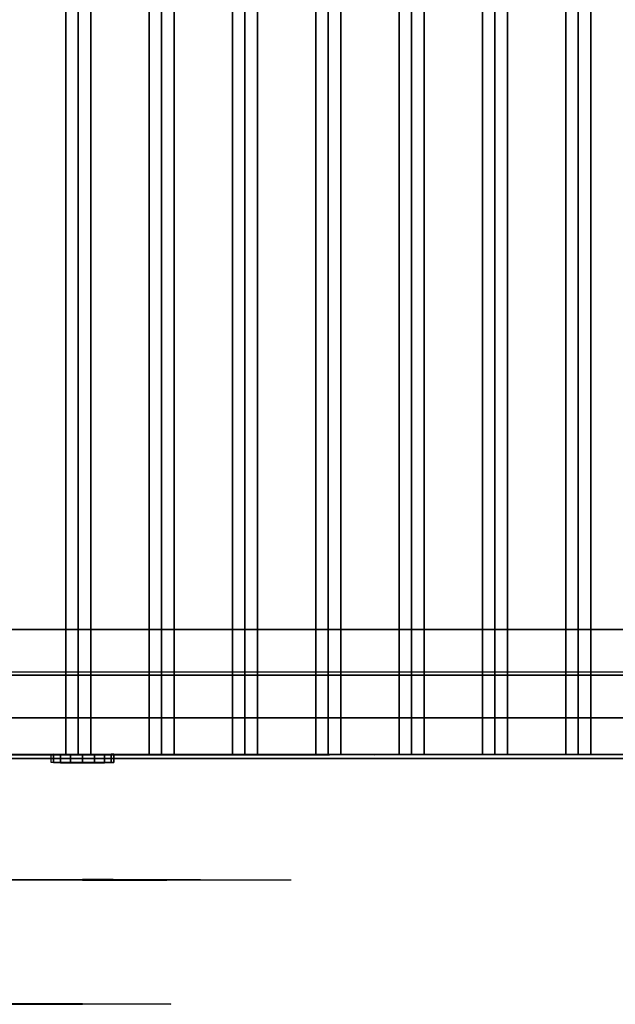
# Model space of a CAD drawing. Units: millimetres. Extents: x 0 to 600, y -487 to 0.
# Drawn here: x 75 to 146, y -480 to -362 of the extents above; entities that cross this region are included whole.
import ezdxf

# ---------------------------------------------------------------- set-up
doc = ezdxf.new("R2010")
doc.units = ezdxf.units.MM
for name, color, linetype in [('200-EquipBlack-3D', 250, 'Continuous'), ('200-EquipGreen-3d', 3, 'Continuous'), ('200-EquipSteel-3D', 9, 'Continuous')]:
    doc.layers.add(name, color=color, linetype=linetype)

# ---------------------------------------------------------------- blocks, each defined once
blk = doc.blocks.new('TEX_BLCK_HANDLE')
at = {"layer": '200-EquipBlack-3D', "extrusion": (-2.449209657293093e-16, -0.9999987545582906, 0.001578252789664764)}
blk.add_lwpolyline([(-6.961932858288037, -5.684603918462982e-14), (-19.82590740726891, -5.328432724209915), (-29.67156727578958, -15.17409259273239), (-35.00000000000045, -28.03806714171203), (-35.00000000000045, -41.96193285828824), (-29.67156727578958, -54.82590740726821), (-19.82590740726891, -64.67156727579024), (-6.961932858288037, -69.99999999999999), (6.961932858288037, -69.99999999999999), (19.82590740726801, -64.67156727579024), (29.67156727579049, -54.82590740726821), (34.99999999999955, -41.96193285828801), (34.99999999999955, -28.03806714171203), (29.67156727579049, -15.17409259273205), (19.82590740726801, -5.328432724209688), (6.961932858288037, 5.684603918462982e-14)], close=True, dxfattribs=at)
at = {"layer": '200-EquipBlack-3D', "extrusion": (-2.449209657293093e-16, -0.9999987545582906, 0.001578252789664764), "elevation": 15.00000000000563}
blk.add_lwpolyline([(-4.972809184491322, -9.999999999999565), (-14.16136243376286, -13.80602337443493), (-21.19397662556412, -20.83863756623649), (-25.00000000000045, -30.02719081550865), (-25.00000000000045, -39.97280918449135), (-21.19397662556412, -49.16136243376254), (-14.16136243376286, -56.19397662556427), (-4.972809184491322, -59.99999999999975), (4.972809184491329, -59.99999999999975), (14.16136243376377, -56.19397662556427), (21.19397662556503, -49.16136243376254), (24.99999999999955, -39.97280918449101), (24.99999999999955, -30.02719081550865), (21.19397662556503, -20.83863756623649), (14.16136243376377, -13.80602337443493), (4.972809184491329, -9.999999999999565)], close=True, dxfattribs=at)
at = {"layer": '200-EquipBlack-3D'}
for points, invisible_edges in [([(-21.19397662556412, -15.03286995624592, -20.81493782108265), (-29.67156727578958, -0.02394855396539697, -15.17407369428309), (-35.00000000000045, -0.04425115768378873, -28.03803222193295), (-25.00000000000045, -15.04737181604457, -30.00347962654672)], 15), ([(-25.00000000000045, -15.04737181604457, -30.00347962654672), (-35.00000000000045, -0.04425115768378873, -28.03803222193295), (-35.00000000000045, -0.0662265375934794, -41.96188059714569), (-25.00000000000045, -15.06306851598117, -39.94908560884193)], 15), ([(-25.00000000000045, -15.06306851598117, -39.94908560884193), (-35.00000000000045, -0.0662265375934794, -41.96188059714569), (-29.67156727578958, -0.08652914131187117, -54.82583912479555), (-21.19397662556412, -15.07757037577937, -49.13762741430588)], 15), ([(-19.82590740726891, -0.008409613811977579, -5.328426087956757), (-29.67156727578958, -0.02394855396539697, -15.17407369428309), (-21.19397662556412, -15.03286995624592, -20.81493782108265), (-14.16136243376286, -15.02177071327958, -13.78233238799243)], 15), ([(-21.19397662556412, -15.07757037577937, -49.13762741430588), (-29.67156727578958, -0.08652914131187117, -54.82583912479555), (-19.82590740726891, -0.1020680814648358, -64.67148673112189), (-14.16136243376286, -15.08866961874571, -56.17023284739611)], 15), ([(-6.961932858288037, -3.410605131648481e-13), (-19.82590740726891, -0.008409613811977579, -5.328426087956757), (-14.16136243376286, -15.02177071327958, -13.78233238799243), (-4.972809184491325, -15.01576384627094, -9.976313753736974)], 15), ([(-14.16136243376286, -15.08866961874571, -56.17023284739611), (-19.82590740726891, -0.1020680814648358, -64.67148673112189), (-6.961932858288037, -0.1104776952769271, -69.9999128190795), (-4.972809184491325, -15.09467648575389, -59.97625148165156)], 15), ([(-6.961932858288037, -3.410605131648481e-13), (-4.972809184491325, -15.01576384627094, -9.976313753736974), (4.972809184491325, -15.01576384627094, -9.976313753736974), (6.961932858288037, -3.410605131648481e-13)], 15), ([(-4.972809184491325, -15.09467648575389, -59.97625148165156), (-6.961932858288037, -0.1104776952769271, -69.9999128190795), (6.961932858288037, -0.1104776952769271, -69.9999128190795), (4.972809184491325, -15.09467648575389, -59.97625148165156)], 15), ([(14.16136243376377, -15.02177071327958, -13.78233238799243), (19.82590740726801, -0.008409613811977579, -5.328426087956643), (6.961932858288037, -3.410605131648481e-13), (4.972809184491325, -15.01576384627094, -9.976313753736974)], 15), ([(4.972809184491325, -15.09467648575389, -59.97625148165156), (6.961932858288037, -0.1104776952769271, -69.9999128190795), (19.82590740726801, -0.1020680814648358, -64.67148673112177), (14.16136243376377, -15.08866961874571, -56.17023284739611)], 15), ([(21.19397662556503, -15.03286995624592, -20.81493782108265), (29.67156727579049, -0.02394855396539697, -15.17407369428298), (19.82590740726801, -0.008409613811977579, -5.328426087956643), (14.16136243376377, -15.02177071327958, -13.78233238799243)], 15), ([(14.16136243376377, -15.08866961874571, -56.17023284739611), (19.82590740726801, -0.1020680814648358, -64.67148673112177), (29.67156727579049, -0.08652914131141642, -54.82583912479544), (21.19397662556503, -15.07757037577937, -49.13762741430588)], 15), ([(24.99999999999955, -15.04737181604457, -30.00347962654672), (34.99999999999955, -0.04425115768378873, -28.03803222193284), (29.67156727579049, -0.02394855396539697, -15.17407369428298), (21.19397662556503, -15.03286995624592, -20.81493782108265)], 15), ([(21.19397662556503, -15.07757037577937, -49.13762741430588), (29.67156727579049, -0.08652914131141642, -54.82583912479544), (34.99999999999955, -0.0662265375934794, -41.96188059714569), (24.99999999999955, -15.06306851598117, -39.94908560884181)], 15), ([(24.99999999999955, -15.06306851598117, -39.94908560884181), (34.99999999999955, -0.0662265375934794, -41.96188059714569), (34.99999999999955, -0.04425115768378873, -28.03803222193284), (24.99999999999955, -15.04737181604457, -30.00347962654672)], 15), ([(21.19397662556503, -15.03286995624592, -20.81493782108265), (-21.19397662556412, -15.03286995624592, -20.81493782108265), (-25.00000000000045, -15.04737181604457, -30.00347962654672), (24.99999999999955, -15.04737181604457, -30.00347962654672)], 5), ([(24.99999999999955, -15.04737181604457, -30.00347962654672), (-25.00000000000045, -15.04737181604457, -30.00347962654672), (-25.00000000000045, -15.06306851598117, -39.94908560884193), (24.99999999999955, -15.06306851598117, -39.94908560884181)], 5), ([(24.99999999999955, -15.06306851598117, -39.94908560884181), (-25.00000000000045, -15.06306851598117, -39.94908560884193), (-21.19397662556412, -15.07757037577937, -49.13762741430588), (21.19397662556503, -15.07757037577937, -49.13762741430588)], 15), ([(14.16136243376377, -15.02177071327958, -13.78233238799243), (-14.16136243376286, -15.02177071327958, -13.78233238799243), (-21.19397662556412, -15.03286995624592, -20.81493782108265), (21.19397662556503, -15.03286995624592, -20.81493782108265)], 5), ([(21.19397662556503, -15.07757037577937, -49.13762741430588), (-21.19397662556412, -15.07757037577937, -49.13762741430588), (-14.16136243376286, -15.08866961874571, -56.17023284739611), (14.16136243376377, -15.08866961874571, -56.17023284739611)], 5), ([(4.972809184491325, -15.01576384627094, -9.976313753736974), (-4.972809184491325, -15.01576384627094, -9.976313753736974), (-14.16136243376286, -15.02177071327958, -13.78233238799243), (14.16136243376377, -15.02177071327958, -13.78233238799243)], 5), ([(14.16136243376377, -15.08866961874571, -56.17023284739611), (-14.16136243376286, -15.08866961874571, -56.17023284739611), (-4.972809184491325, -15.09467648575389, -59.97625148165156), (4.972809184491325, -15.09467648575389, -59.97625148165156)], 5), ([(-10.62500000000045, -29.93615401360682, -34.95279671308634), (-10.62500000000045, -15.05522016601287, -34.97628261769438), (-10.48743432866513, -15.04952437118652, -31.36736282323005), (-10.48743432866513, -29.93045821878002, -31.34387691862179)], 5), ([(-10.62500000000045, -15.05522016601287, -34.97628261769438), (-10.62500000000045, -29.93615401360682, -34.95279671308634), (-10.48743432866513, -29.94184980843272, -38.56171650755067), (-10.48743432866513, -15.06091596083922, -38.58520241215894)], 5), ([(-10.48743432866513, -29.93045821878002, -31.34387691862179), (-10.48743432866513, -15.04952437118652, -31.36736282323005), (-10.12689629201168, -15.0444748565759, -28.16793345782497), (-10.12689629201168, -29.9254087041694, -28.14444755321682)], 5), ([(-10.48743432866513, -15.06091596083922, -38.58520241215894), (-10.48743432866513, -29.94184980843272, -38.56171650755067), (-10.12689629201168, -29.94689932304334, -41.76114587295564), (-10.12689629201259, -15.06596547544984, -41.78463177756379)], 5), ([(-10.12689629201168, -29.9254087041694, -28.14444755321682), (-10.12689629201168, -15.0444748565759, -28.16793345782497), (-9.439533533952726, -15.03892010179186, -24.64837822410635), (-9.439533533952726, -29.9198539493849, -24.62489231949809)], 5), ([(-10.12689629201259, -15.06596547544984, -41.7846317775639), (-10.12689629201168, -29.94689932304334, -41.76114587295564), (-9.439533533952726, -29.95245407782829, -45.28070110667448), (-9.439533533952726, -15.0715202302348, -45.30418701128264)], 5), ([(-9.439533533952726, -29.9198539493849, -24.62489231949797), (-9.439533533952726, -15.03892010179186, -24.64837822410635), (-8.292608817461314, -15.03301960440865, -20.90975658264614), (-8.292608817461314, -29.91395345200215, -20.88627067803799)], 5), ([(-9.439533533952726, -15.0715202302348, -45.30418701128275), (-9.439533533952726, -29.95245407782829, -45.28070110667448), (-8.292608817461314, -29.9583545752115, -49.01932274813481), (-8.292608817461314, -15.0774207276171, -49.04280865274262)], 5), ([(-8.292608817461314, -29.91395345200215, -20.88627067803787), (-8.292608817461314, -15.03301960440865, -20.90975658264614), (-6.47446573359457, -15.02706400646355, -17.13622260533481), (-6.47446573359457, -29.90799785405795, -17.112736700727)], 5), ([(-8.292608817461314, -15.0774207276171, -49.04280865274274), (-8.292608817461314, -29.9583545752115, -49.01932274813481), (-6.47446573359457, -29.96431017315524, -52.7928567254458), (-6.47446573359457, -15.0833763255622, -52.81634263005407)], 5), ([(-6.47446573359457, -29.90799785405841, -17.11273670072677), (-6.47446573359457, -15.02706400646355, -17.13622260533481), (-3.695352777560856, -15.02192642733769, -13.88099457036975), (-3.695352777560856, -29.90286027493073, -13.85750866576149)], 5), ([(-6.47446573359457, -15.0833763255622, -52.81634263005407), (-6.47446573359457, -29.96431017315524, -52.7928567254458), (-3.695352777560856, -29.96944775228246, -56.04808476041109), (-3.695352777560856, -15.08851390468851, -56.07157066501912)], 5), ([(-3.695352777560856, -29.90286027493073, -13.85750866576149), (-3.695352777560856, -15.02192642733769, -13.88099457036975), (-4.547473508864641e-13, -15.01970947824555, -12.47631064013279), (-4.547473508864641e-13, -29.9006433258395, -12.45282473552487)], 5), ([(-3.695352777560856, -15.08851390468851, -56.07157066501924), (-3.695352777560856, -29.96944775228246, -56.04808476041109), (-4.547473508864641e-13, -29.97166470137324, -57.4527686906477), (-4.547473508864641e-13, -15.09073085378066, -57.47625459525608)], 5), ([(3.695352777561766, -29.90286027493073, -13.85750866576149), (3.695352777561766, -15.02192642733769, -13.88099457036975), (-4.547473508864641e-13, -15.01970947824555, -12.47631064013279), (-4.547473508864641e-13, -29.9006433258395, -12.45282473552487)], 5), ([(3.695352777561766, -15.08851390468851, -56.07157066501924), (3.695352777561766, -29.96944775228246, -56.04808476041109), (-4.547473508864641e-13, -29.97166470137324, -57.4527686906477), (-4.547473508864641e-13, -15.09073085378066, -57.47625459525608)], 5), ([(6.474465733593661, -29.90799785405841, -17.11273670072677), (6.474465733593661, -15.02706400646355, -17.13622260533481), (3.695352777561766, -15.02192642733769, -13.88099457036975), (3.695352777561766, -29.90286027493073, -13.85750866576149)], 5), ([(6.474465733593661, -15.0833763255622, -52.81634263005407), (6.474465733593661, -29.96431017315524, -52.7928567254458), (3.695352777561766, -29.96944775228246, -56.04808476041109), (3.695352777561766, -15.08851390468851, -56.07157066501912)], 5), ([(8.292608817462224, -29.91395345200215, -20.88627067803787), (8.292608817462224, -15.03301960440865, -20.90975658264614), (6.474465733593661, -15.02706400646355, -17.13622260533481), (6.474465733593661, -29.90799785405795, -17.112736700727)], 5), ([(8.292608817462224, -15.0774207276171, -49.04280865274274), (8.292608817462224, -29.9583545752115, -49.01932274813481), (6.474465733593661, -29.96431017315524, -52.7928567254458), (6.474465733593661, -15.0833763255622, -52.81634263005407)], 5), ([(9.439533533952726, -29.9198539493849, -24.62489231949797), (9.439533533952726, -15.03892010179186, -24.64837822410635), (8.292608817462224, -15.03301960440865, -20.90975658264614), (8.292608817462224, -29.91395345200215, -20.88627067803799)], 5), ([(9.439533533951817, -15.0715202302348, -45.30418701128275), (9.439533533952726, -29.95245407782829, -45.28070110667448), (8.292608817462224, -29.9583545752115, -49.01932274813481), (8.292608817462224, -15.0774207276171, -49.04280865274262)], 5), ([(10.12689629201259, -29.9254087041694, -28.14444755321682), (10.12689629201259, -15.0444748565759, -28.16793345782497), (9.439533533952726, -15.03892010179186, -24.64837822410635), (9.439533533952726, -29.9198539493849, -24.62489231949809)], 5), ([(10.12689629201259, -15.06596547544984, -41.7846317775639), (10.12689629201259, -29.94689932304334, -41.76114587295564), (9.439533533952726, -29.95245407782829, -45.28070110667448), (9.439533533951817, -15.0715202302348, -45.30418701128264)], 5), ([(10.48743432866513, -29.93045821878002, -31.34387691862179), (10.48743432866604, -15.04952437118652, -31.36736282323005), (10.12689629201259, -15.0444748565759, -28.16793345782497), (10.12689629201259, -29.9254087041694, -28.14444755321682)], 5), ([(10.48743432866513, -15.06091596083922, -38.58520241215894), (10.48743432866513, -29.94184980843272, -38.56171650755067), (10.12689629201259, -29.94689932304334, -41.76114587295564), (10.12689629201259, -15.06596547544984, -41.78463177756379)], 5), ([(10.62499999999955, -29.93615401360682, -34.95279671308634), (10.62499999999955, -15.05522016601287, -34.97628261769438), (10.48743432866604, -15.04952437118652, -31.36736282323005), (10.48743432866513, -29.93045821878002, -31.34387691862179)], 5), ([(10.62499999999955, -15.05522016601287, -34.97628261769438), (10.62499999999955, -29.93615401360682, -34.95279671308634), (10.48743432866513, -29.94184980843272, -38.56171650755067), (10.48743432866513, -15.06091596083922, -38.58520241215894)], 5), ([(-10.48743432866513, -29.93045821878002, -31.34387691862179), (-10.62500000000045, -29.93615401360682, -34.95279671308634), (10.62499999999955, -29.93615401360682, -34.95279671308634), (10.48743432866513, -29.93045821878002, -31.34387691862179)], 10), ([(-10.62500000000045, -29.93615401360682, -34.95279671308634), (-10.48743432866513, -29.94184980843272, -38.56171650755067), (10.48743432866513, -29.94184980843272, -38.56171650755067), (10.62499999999955, -29.93615401360682, -34.95279671308634)], 10), ([(-10.12689629201168, -29.9254087041694, -28.14444755321682), (-10.48743432866513, -29.93045821878002, -31.34387691862179), (10.48743432866513, -29.93045821878002, -31.34387691862179), (10.12689629201259, -29.9254087041694, -28.14444755321682)], 10), ([(-10.48743432866513, -29.94184980843272, -38.56171650755067), (-10.12689629201168, -29.94689932304334, -41.76114587295564), (10.12689629201259, -29.94689932304334, -41.76114587295564), (10.48743432866513, -29.94184980843272, -38.56171650755067)], 10), ([(-9.439533533952726, -29.9198539493849, -24.62489231949786), (-10.12689629201168, -29.9254087041694, -28.14444755321682), (10.12689629201259, -29.9254087041694, -28.14444755321682), (9.439533533952726, -29.9198539493849, -24.62489231949786)], 10), ([(-10.12689629201168, -29.94689932304334, -41.76114587295564), (-9.439533533952726, -29.95245407782829, -45.28070110667448), (9.439533533952726, -29.95245407782829, -45.28070110667448), (10.12689629201259, -29.94689932304334, -41.76114587295564)], 10), ([(-9.439533533952726, -29.9198539493849, -24.62489231949786), (9.439533533952726, -29.9198539493849, -24.62489231949786), (8.292608817462224, -29.91395345200215, -20.88627067803799), (-8.292608817461314, -29.91395345200215, -20.88627067803776)], 5), ([(-9.439533533952726, -29.95245407782829, -45.28070110667448), (-8.292608817461314, -29.9583545752115, -49.01932274813481), (8.292608817462224, -29.9583545752115, -49.01932274813481), (9.439533533952726, -29.95245407782829, -45.28070110667448)], 10), ([(-8.292608817461314, -29.91395345200215, -20.88627067803799), (8.292608817462224, -29.91395345200215, -20.88627067803799), (6.474465733593661, -29.90799785405841, -17.11273670072677), (-6.47446573359457, -29.90799785405841, -17.11273670072677)], 5), ([(-8.292608817461314, -29.9583545752115, -49.01932274813481), (-6.47446573359457, -29.96431017315524, -52.7928567254458), (6.474465733593661, -29.96431017315524, -52.7928567254458), (8.292608817462224, -29.9583545752115, -49.01932274813481)], 10), ([(-6.47446573359457, -29.90799785405841, -17.11273670072677), (6.474465733593661, -29.90799785405795, -17.112736700727), (3.695352777561766, -29.90286027493073, -13.85750866576149), (-3.695352777560856, -29.90286027493073, -13.85750866576149)], 5), ([(-6.47446573359457, -29.96431017315524, -52.7928567254458), (-3.695352777560856, -29.96944775228246, -56.04808476041109), (3.695352777561766, -29.96944775228246, -56.04808476041109), (6.474465733593661, -29.96431017315524, -52.7928567254458)], 10), ([(-3.695352777560856, -29.90286027493073, -13.85750866576149), (3.695352777561766, -29.90286027493073, -13.85750866576149), (-4.547473508864641e-13, -29.9006433258395, -12.45282473552487)], 15), ([(-3.695352777560856, -29.96944775228246, -56.04808476041109), (-4.547473508864641e-13, -29.97166470137324, -57.45276869064782), (3.695352777561766, -29.96944775228246, -56.04808476041109)], 10)]:
    blk.add_3dface(points, dxfattribs=dict(at, invisible_edges=invisible_edges))
at = {"layer": '200-EquipGreen-3d', "invisible_edges": 15}
for points in [[(-3.750000000000455, -0.9834462822267369, 6.676466750640259), (-3.464548246917275, -0.9771151728617724, 8.111515656370159), (3.464548246917275, -0.9771151728617724, 8.111515656370045), (3.749999999999545, -0.9834462822267369, 6.676466750640259)], [(-3.464548246917275, -0.9897773915917014, 5.241417844910472), (-3.750000000000455, -0.9834462822267369, 6.676466750640259), (3.749999999999545, -0.9834462822267369, 6.676466750640259), (3.464548246917275, -0.9897773915917014, 5.241417844910472)], [(-3.464548246917275, -0.9771151728617724, 8.111515656370045), (-2.651650429450001, -0.9717479175054677, 9.328091374953317), (2.651650429449091, -0.9717479175054677, 9.328091374953317), (3.464548246917275, -0.9771151728617724, 8.111515656370045)], [(-2.651650429450001, -0.9951446469475513, 4.024842126327314), (-3.464548246917275, -0.9897773915917014, 5.241417844910586), (3.464548246917275, -0.9897773915917014, 5.241417844910472), (2.651650429449091, -0.9951446469475513, 4.024842126327314)], [(-2.651650429450001, -0.9717479175054677, 9.328091374953317), (-1.43506287136961, -0.9681616321325919, 10.14098128152187), (1.4350628713687, -0.9681616321325919, 10.14098128152187), (2.651650429449091, -0.9717479175054677, 9.328091374953317)], [(-1.43506287136961, -0.998730932320882, 3.211952219758757), (-2.651650429450001, -0.9951446469475513, 4.024842126327314), (2.651650429449091, -0.9951446469475513, 4.024842126327314), (1.4350628713687, -0.998730932320882, 3.211952219758757)], [(-1.43506287136961, -0.9681616321325919, 10.14098128152187), (-4.547473508864641e-13, -0.9669022961805922, 10.42643025666615), (1.4350628713687, -0.9681616321325919, 10.14098128152187)], [(-4.547473508864641e-13, -0.9999902682728816, 2.92650324461448), (-1.43506287136961, -0.998730932320882, 3.211952219758757), (1.4350628713687, -0.998730932320882, 3.211952219758757)]]:
    blk.add_3dface(points, dxfattribs=at)
at = {"layer": '200-EquipGreen-3d'}
mesh = blk.add_polymesh((2, 16), dxfattribs=dict(at, n_close=True))
for k, corner in enumerate([(3.749999999999545, 0.01654398604716789, 6.672055021028029), (3.464548246917275, 0.02287509541167765, 8.107103926757702), (2.651650429449091, 0.02824235076798232, 9.323679645340974), (1.4350628713687, 0.03182863614131293, 10.13656955190964), (-4.547473508864641e-13, 0.03308797209285785, 10.42201852705381), (-1.43506287136961, 0.03182863614131293, 10.13656955190964), (-2.651650429450001, 0.02824235076798232, 9.323679645340974), (-3.464548246917275, 0.02287509541167765, 8.107103926757702), (-3.750000000000455, 0.01654398604716789, 6.672055021028029), (-3.464548246917275, 0.01021287668174864, 5.237006115298129), (-2.651650429450001, 0.004845621325898719, 4.020430396715085), (-1.43506287136961, 0.001259335953022855, 3.207540490146528), (-4.547473508864641e-13, 5.684341886080801e-13, 2.922091515002023), (1.4350628713687, 0.001259335953022855, 3.207540490146528), (2.651650429449091, 0.004845621325898719, 4.020430396715085), (3.464548246917275, 0.01021287668174864, 5.237006115298129), (3.749999999999545, -0.9834462822267369, 6.676466750640259), (3.464548246917275, -0.9771151728617724, 8.111515656370045), (2.651650429449091, -0.9717479175054677, 9.328091374953317), (1.4350628713687, -0.9681616321325919, 10.14098128152187), (-4.547473508864641e-13, -0.9669022961805922, 10.42643025666604), (-1.43506287136961, -0.9681616321325919, 10.14098128152187), (-2.651650429450001, -0.9717479175054677, 9.328091374953317), (-3.464548246917275, -0.9771151728617724, 8.111515656370045), (-3.750000000000455, -0.9834462822267369, 6.676466750640259), (-3.464548246917275, -0.9897773915917014, 5.241417844910472), (-2.651650429450001, -0.9951446469475513, 4.024842126327314), (-1.43506287136961, -0.998730932320882, 3.211952219758757), (-4.547473508864641e-13, -0.9999902682728816, 2.92650324461448), (1.4350628713687, -0.998730932320882, 3.211952219758757), (2.651650429449091, -0.9951446469475513, 4.024842126327314), (3.464548246917275, -0.9897773915917014, 5.241417844910472)]):
    mesh.set_mesh_vertex(divmod(k, 16), corner)

msp = doc.modelspace()

# ---------------------------------------------------------------- linework, layer by layer
at = {"layer": '200-EquipSteel-3D'}
msp.add_lwpolyline([(600, -450), (600, -60), (0, -60), (0, -450)], close=True, dxfattribs=at)
for points, elevation in [([(600, -450), (600, -60), (0, -60), (0, -450)], 100), ([(600, -449.9999999999999), (600, -64.99999999999989), (0, -64.99999999999989), (0, -449.9999999999999)], 328.5123423561158)]:
    msp.add_lwpolyline(points, close=True, dxfattribs=dict(at, elevation=elevation))
for points in [[(0, -60, 100), (600, -60, 100), (600, -450, 100), (0, -450, 100)], [(0, -64.99999999999989, 328.5123423561158), (600, -64.99999999999989, 328.5123423561158), (600, -449.9999999999999, 328.5123423561158), (0, -449.9999999999999, 328.5123423561158)], [(0, -64.99999999999977, 428.5123423561158), (600, -64.99999999999977, 428.5123423561158), (600, -434.9999999999998, 428.5123423561158), (0, -434.9999999999998, 428.5123423561158)], [(0, -450, 100), (600, -450, 100), (600, -450), (0, -450)], [(0, -449.9999999999998, 413.5123423561158), (600, -449.9999999999998, 413.5123423561158), (600, -449.9999999999998, 328.5123423561158), (0, -449.9999999999998, 328.5123423561158)], [(0, -450.5, 124.5162355493067), (600, -450.5, 124.5162355493067), (600, -450.5, 114.1530806096392), (0, -450.5, 114.1530806096392)]]:
    msp.add_3dface(points, dxfattribs=at)
for points, invisible_edges in [([(80.3009618943228, -71.2846573140514, 120.084658079473), (80.3009618943228, -450, 120.084658079473), (80.09999999999945, -450, 119.334658079473), (80.09999999999945, -71.2846573140514, 119.334658079473)], 1), ([(80.09999999999945, -71.2846573140514, 119.334658079473), (80.09999999999945, -450, 119.334658079473), (80.3009618943228, -450, 118.584658079473), (80.3009618943228, -71.2846573140514, 118.584658079473)], 4), ([(80.84999999999945, -71.2846573140514, 120.6336961851497), (80.84999999999945, -450, 120.6336961851497), (80.3009618943228, -450, 120.084658079473), (80.3009618943228, -71.2846573140514, 120.084658079473)], 5), ([(80.3009618943228, -71.2846573140514, 118.584658079473), (80.3009618943228, -450, 118.584658079473), (80.84999999999945, -450, 118.0356199737963), (80.84999999999945, -71.2846573140514, 118.0356199737963)], 5), ([(81.59999999999945, -71.2846573140514, 120.834658079473), (81.59999999999945, -450, 120.834658079473), (80.84999999999945, -450, 120.6336961851497), (80.84999999999945, -71.2846573140514, 120.6336961851497)], 4), ([(80.84999999999945, -71.2846573140514, 118.0356199737963), (80.84999999999945, -450, 118.0356199737963), (81.59999999999945, -450, 117.834658079473), (81.59999999999945, -71.2846573140514, 117.834658079473)], 1), ([(82.34999999999945, -71.2846573140514, 120.6336961851497), (82.34999999999945, -450, 120.6336961851497), (81.59999999999945, -450, 120.834658079473), (81.59999999999945, -71.2846573140514, 120.834658079473)], 1), ([(81.59999999999945, -71.2846573140514, 117.834658079473), (81.59999999999945, -450, 117.834658079473), (82.34999999999945, -450, 118.0356199737963), (82.34999999999945, -71.2846573140514, 118.0356199737963)], 4), ([(82.89903810567611, -71.2846573140514, 120.084658079473), (82.89903810567611, -450, 120.084658079473), (82.34999999999945, -450, 120.6336961851497), (82.34999999999945, -71.2846573140514, 120.6336961851497)], 5), ([(82.34999999999945, -71.2846573140514, 118.0356199737963), (82.34999999999945, -450, 118.0356199737963), (82.89903810567611, -450, 118.584658079473), (82.89903810567611, -71.2846573140514, 118.584658079473)], 5), ([(83.09999999999945, -71.2846573140514, 119.334658079473), (83.09999999999945, -450, 119.334658079473), (82.89903810567611, -450, 120.084658079473), (82.89903810567611, -71.2846573140514, 120.084658079473)], 4), ([(82.89903810567611, -71.2846573140514, 118.584658079473), (82.89903810567611, -450, 118.584658079473), (83.09999999999945, -450, 119.334658079473), (83.09999999999945, -71.2846573140514, 119.334658079473)], 1), ([(90.3009618943228, -71.2846573140514, 120.084658079473), (90.3009618943228, -450, 120.084658079473), (90.09999999999945, -450, 119.334658079473), (90.09999999999945, -71.2846573140514, 119.334658079473)], 1), ([(90.09999999999945, -71.2846573140514, 119.334658079473), (90.09999999999945, -450, 119.334658079473), (90.3009618943228, -450, 118.584658079473), (90.3009618943228, -71.2846573140514, 118.584658079473)], 4), ([(90.84999999999945, -71.2846573140514, 120.6336961851497), (90.84999999999945, -450, 120.6336961851497), (90.3009618943228, -450, 120.084658079473), (90.3009618943228, -71.2846573140514, 120.084658079473)], 5), ([(90.3009618943228, -71.2846573140514, 118.584658079473), (90.3009618943228, -450, 118.584658079473), (90.84999999999945, -450, 118.0356199737963), (90.84999999999945, -71.2846573140514, 118.0356199737963)], 5), ([(91.59999999999945, -71.2846573140514, 120.834658079473), (91.59999999999945, -450, 120.834658079473), (90.84999999999945, -450, 120.6336961851497), (90.84999999999945, -71.2846573140514, 120.6336961851497)], 4), ([(90.84999999999945, -71.2846573140514, 118.0356199737963), (90.84999999999945, -450, 118.0356199737963), (91.59999999999945, -450, 117.834658079473), (91.59999999999945, -71.2846573140514, 117.834658079473)], 1), ([(92.34999999999945, -71.2846573140514, 120.6336961851497), (92.34999999999945, -450, 120.6336961851497), (91.59999999999945, -450, 120.834658079473), (91.59999999999945, -71.2846573140514, 120.834658079473)], 1), ([(91.59999999999945, -71.2846573140514, 117.834658079473), (91.59999999999945, -450, 117.834658079473), (92.34999999999945, -450, 118.0356199737963), (92.34999999999945, -71.2846573140514, 118.0356199737963)], 4), ([(92.89903810567611, -71.2846573140514, 120.084658079473), (92.89903810567611, -450, 120.084658079473), (92.34999999999945, -450, 120.6336961851497), (92.34999999999945, -71.2846573140514, 120.6336961851497)], 5), ([(92.34999999999945, -71.2846573140514, 118.0356199737963), (92.34999999999945, -450, 118.0356199737963), (92.89903810567611, -450, 118.584658079473), (92.89903810567611, -71.2846573140514, 118.584658079473)], 5), ([(93.09999999999945, -71.2846573140514, 119.334658079473), (93.09999999999945, -450, 119.334658079473), (92.89903810567611, -450, 120.084658079473), (92.89903810567611, -71.2846573140514, 120.084658079473)], 4), ([(92.89903810567611, -71.2846573140514, 118.584658079473), (92.89903810567611, -450, 118.584658079473), (93.09999999999945, -450, 119.334658079473), (93.09999999999945, -71.2846573140514, 119.334658079473)], 1), ([(100.3009618943228, -71.2846573140514, 120.084658079473), (100.3009618943228, -450, 120.084658079473), (100.0999999999995, -450, 119.334658079473), (100.0999999999995, -71.2846573140514, 119.334658079473)], 1), ([(100.0999999999995, -71.2846573140514, 119.334658079473), (100.0999999999995, -450, 119.334658079473), (100.3009618943228, -450, 118.584658079473), (100.3009618943228, -71.2846573140514, 118.584658079473)], 4), ([(100.8499999999995, -71.2846573140514, 120.6336961851497), (100.8499999999995, -450, 120.6336961851497), (100.3009618943228, -450, 120.084658079473), (100.3009618943228, -71.2846573140514, 120.084658079473)], 5), ([(100.3009618943228, -71.2846573140514, 118.584658079473), (100.3009618943228, -450, 118.584658079473), (100.8499999999995, -450, 118.0356199737963), (100.8499999999995, -71.2846573140514, 118.0356199737963)], 5), ([(101.5999999999995, -71.2846573140514, 120.834658079473), (101.5999999999995, -450, 120.834658079473), (100.8499999999995, -450, 120.6336961851497), (100.8499999999995, -71.2846573140514, 120.6336961851497)], 4), ([(100.8499999999995, -71.2846573140514, 118.0356199737963), (100.8499999999995, -450, 118.0356199737963), (101.5999999999995, -450, 117.834658079473), (101.5999999999995, -71.2846573140514, 117.834658079473)], 1), ([(102.3499999999995, -71.2846573140514, 120.6336961851497), (102.3499999999995, -450, 120.6336961851497), (101.5999999999995, -450, 120.834658079473), (101.5999999999995, -71.2846573140514, 120.834658079473)], 1), ([(101.5999999999995, -71.2846573140514, 117.834658079473), (101.5999999999995, -450, 117.834658079473), (102.3499999999995, -450, 118.0356199737963), (102.3499999999995, -71.2846573140514, 118.0356199737963)], 4), ([(102.8990381056761, -71.2846573140514, 120.084658079473), (102.8990381056761, -450, 120.084658079473), (102.3499999999995, -450, 120.6336961851497), (102.3499999999995, -71.2846573140514, 120.6336961851497)], 5), ([(102.3499999999995, -71.2846573140514, 118.0356199737963), (102.3499999999995, -450, 118.0356199737963), (102.8990381056761, -450, 118.584658079473), (102.8990381056761, -71.2846573140514, 118.584658079473)], 5), ([(103.0999999999995, -71.2846573140514, 119.334658079473), (103.0999999999995, -450, 119.334658079473), (102.8990381056761, -450, 120.084658079473), (102.8990381056761, -71.2846573140514, 120.084658079473)], 4), ([(102.8990381056761, -71.2846573140514, 118.584658079473), (102.8990381056761, -450, 118.584658079473), (103.0999999999995, -450, 119.334658079473), (103.0999999999995, -71.2846573140514, 119.334658079473)], 1), ([(110.3009618943228, -71.2846573140514, 120.084658079473), (110.3009618943228, -450, 120.084658079473), (110.0999999999995, -450, 119.334658079473), (110.0999999999995, -71.2846573140514, 119.334658079473)], 1), ([(110.0999999999995, -71.2846573140514, 119.334658079473), (110.0999999999995, -450, 119.334658079473), (110.3009618943228, -450, 118.584658079473), (110.3009618943228, -71.2846573140514, 118.584658079473)], 4), ([(110.8499999999995, -71.2846573140514, 120.6336961851497), (110.8499999999995, -450, 120.6336961851497), (110.3009618943228, -450, 120.084658079473), (110.3009618943228, -71.2846573140514, 120.084658079473)], 5), ([(110.3009618943228, -71.2846573140514, 118.584658079473), (110.3009618943228, -450, 118.584658079473), (110.8499999999995, -450, 118.0356199737963), (110.8499999999995, -71.2846573140514, 118.0356199737963)], 5), ([(111.5999999999995, -71.2846573140514, 120.834658079473), (111.5999999999995, -450, 120.834658079473), (110.8499999999995, -450, 120.6336961851497), (110.8499999999995, -71.2846573140514, 120.6336961851497)], 4), ([(110.8499999999995, -71.2846573140514, 118.0356199737963), (110.8499999999995, -450, 118.0356199737963), (111.5999999999995, -450, 117.834658079473), (111.5999999999995, -71.2846573140514, 117.834658079473)], 1), ([(112.3499999999995, -71.2846573140514, 120.6336961851497), (112.3499999999995, -450, 120.6336961851497), (111.5999999999995, -450, 120.834658079473), (111.5999999999995, -71.2846573140514, 120.834658079473)], 1), ([(111.5999999999995, -71.2846573140514, 117.834658079473), (111.5999999999995, -450, 117.834658079473), (112.3499999999995, -450, 118.0356199737963), (112.3499999999995, -71.2846573140514, 118.0356199737963)], 4), ([(112.8990381056761, -71.2846573140514, 120.084658079473), (112.8990381056761, -450, 120.084658079473), (112.3499999999995, -450, 120.6336961851497), (112.3499999999995, -71.2846573140514, 120.6336961851497)], 5), ([(112.3499999999995, -71.2846573140514, 118.0356199737963), (112.3499999999995, -450, 118.0356199737963), (112.8990381056761, -450, 118.584658079473), (112.8990381056761, -71.2846573140514, 118.584658079473)], 5), ([(113.0999999999995, -71.2846573140514, 119.334658079473), (113.0999999999995, -450, 119.334658079473), (112.8990381056761, -450, 120.084658079473), (112.8990381056761, -71.2846573140514, 120.084658079473)], 4), ([(112.8990381056761, -71.2846573140514, 118.584658079473), (112.8990381056761, -450, 118.584658079473), (113.0999999999995, -450, 119.334658079473), (113.0999999999995, -71.2846573140514, 119.334658079473)], 1), ([(120.3009618943228, -71.2846573140514, 120.084658079473), (120.3009618943228, -450, 120.084658079473), (120.0999999999995, -450, 119.334658079473), (120.0999999999995, -71.2846573140514, 119.334658079473)], 1), ([(120.0999999999995, -71.2846573140514, 119.334658079473), (120.0999999999995, -450, 119.334658079473), (120.3009618943228, -450, 118.584658079473), (120.3009618943228, -71.2846573140514, 118.584658079473)], 4), ([(120.8499999999995, -71.2846573140514, 120.6336961851497), (120.8499999999995, -450, 120.6336961851497), (120.3009618943228, -450, 120.084658079473), (120.3009618943228, -71.2846573140514, 120.084658079473)], 5), ([(120.3009618943228, -71.2846573140514, 118.584658079473), (120.3009618943228, -450, 118.584658079473), (120.8499999999995, -450, 118.0356199737963), (120.8499999999995, -71.2846573140514, 118.0356199737963)], 5), ([(121.5999999999995, -71.2846573140514, 120.834658079473), (121.5999999999995, -450, 120.834658079473), (120.8499999999995, -450, 120.6336961851497), (120.8499999999995, -71.2846573140514, 120.6336961851497)], 4), ([(120.8499999999995, -71.2846573140514, 118.0356199737963), (120.8499999999995, -450, 118.0356199737963), (121.5999999999995, -450, 117.834658079473), (121.5999999999995, -71.2846573140514, 117.834658079473)], 1), ([(122.3499999999995, -71.2846573140514, 120.6336961851497), (122.3499999999995, -450, 120.6336961851497), (121.5999999999995, -450, 120.834658079473), (121.5999999999995, -71.2846573140514, 120.834658079473)], 1), ([(121.5999999999995, -71.2846573140514, 117.834658079473), (121.5999999999995, -450, 117.834658079473), (122.3499999999995, -450, 118.0356199737963), (122.3499999999995, -71.2846573140514, 118.0356199737963)], 4), ([(122.8990381056761, -71.2846573140514, 120.084658079473), (122.8990381056761, -450, 120.084658079473), (122.3499999999995, -450, 120.6336961851497), (122.3499999999995, -71.2846573140514, 120.6336961851497)], 5), ([(122.3499999999995, -71.2846573140514, 118.0356199737963), (122.3499999999995, -450, 118.0356199737963), (122.8990381056761, -450, 118.584658079473), (122.8990381056761, -71.2846573140514, 118.584658079473)], 5), ([(123.0999999999995, -71.2846573140514, 119.334658079473), (123.0999999999995, -450, 119.334658079473), (122.8990381056761, -450, 120.084658079473), (122.8990381056761, -71.2846573140514, 120.084658079473)], 4), ([(122.8990381056761, -71.2846573140514, 118.584658079473), (122.8990381056761, -450, 118.584658079473), (123.0999999999995, -450, 119.334658079473), (123.0999999999995, -71.2846573140514, 119.334658079473)], 1), ([(130.3009618943228, -71.2846573140514, 120.084658079473), (130.3009618943228, -450, 120.084658079473), (130.0999999999995, -450, 119.334658079473), (130.0999999999995, -71.2846573140514, 119.334658079473)], 1), ([(130.0999999999995, -71.2846573140514, 119.334658079473), (130.0999999999995, -450, 119.334658079473), (130.3009618943228, -450, 118.584658079473), (130.3009618943228, -71.2846573140514, 118.584658079473)], 4), ([(130.8499999999995, -71.2846573140514, 120.6336961851497), (130.8499999999995, -450, 120.6336961851497), (130.3009618943228, -450, 120.084658079473), (130.3009618943228, -71.2846573140514, 120.084658079473)], 5), ([(130.3009618943228, -71.2846573140514, 118.584658079473), (130.3009618943228, -450, 118.584658079473), (130.8499999999995, -450, 118.0356199737963), (130.8499999999995, -71.2846573140514, 118.0356199737963)], 5), ([(131.5999999999995, -71.2846573140514, 120.834658079473), (131.5999999999995, -450, 120.834658079473), (130.8499999999995, -450, 120.6336961851497), (130.8499999999995, -71.2846573140514, 120.6336961851497)], 4), ([(130.8499999999995, -71.2846573140514, 118.0356199737963), (130.8499999999995, -450, 118.0356199737963), (131.5999999999995, -450, 117.834658079473), (131.5999999999995, -71.2846573140514, 117.834658079473)], 1), ([(132.3499999999995, -71.2846573140514, 120.6336961851497), (132.3499999999995, -450, 120.6336961851497), (131.5999999999995, -450, 120.834658079473), (131.5999999999995, -71.2846573140514, 120.834658079473)], 1), ([(131.5999999999995, -71.2846573140514, 117.834658079473), (131.5999999999995, -450, 117.834658079473), (132.3499999999995, -450, 118.0356199737963), (132.3499999999995, -71.2846573140514, 118.0356199737963)], 4), ([(132.8990381056761, -71.2846573140514, 120.084658079473), (132.8990381056761, -450, 120.084658079473), (132.3499999999995, -450, 120.6336961851497), (132.3499999999995, -71.2846573140514, 120.6336961851497)], 5), ([(132.3499999999995, -71.2846573140514, 118.0356199737963), (132.3499999999995, -450, 118.0356199737963), (132.8990381056761, -450, 118.584658079473), (132.8990381056761, -71.2846573140514, 118.584658079473)], 5), ([(133.0999999999995, -71.2846573140514, 119.334658079473), (133.0999999999995, -450, 119.334658079473), (132.8990381056761, -450, 120.084658079473), (132.8990381056761, -71.2846573140514, 120.084658079473)], 4), ([(132.8990381056761, -71.2846573140514, 118.584658079473), (132.8990381056761, -450, 118.584658079473), (133.0999999999995, -450, 119.334658079473), (133.0999999999995, -71.2846573140514, 119.334658079473)], 1), ([(140.3009618943228, -71.2846573140514, 120.084658079473), (140.3009618943228, -450, 120.084658079473), (140.0999999999995, -450, 119.334658079473), (140.0999999999995, -71.2846573140514, 119.334658079473)], 1), ([(140.0999999999995, -71.2846573140514, 119.334658079473), (140.0999999999995, -450, 119.334658079473), (140.3009618943228, -450, 118.584658079473), (140.3009618943228, -71.2846573140514, 118.584658079473)], 4), ([(140.8499999999995, -71.2846573140514, 120.6336961851497), (140.8499999999995, -450, 120.6336961851497), (140.3009618943228, -450, 120.084658079473), (140.3009618943228, -71.2846573140514, 120.084658079473)], 5), ([(140.3009618943228, -71.2846573140514, 118.584658079473), (140.3009618943228, -450, 118.584658079473), (140.8499999999995, -450, 118.0356199737963), (140.8499999999995, -71.2846573140514, 118.0356199737963)], 5), ([(141.5999999999995, -71.2846573140514, 120.834658079473), (141.5999999999995, -450, 120.834658079473), (140.8499999999995, -450, 120.6336961851497), (140.8499999999995, -71.2846573140514, 120.6336961851497)], 4), ([(140.8499999999995, -71.2846573140514, 118.0356199737963), (140.8499999999995, -450, 118.0356199737963), (141.5999999999995, -450, 117.834658079473), (141.5999999999995, -71.2846573140514, 117.834658079473)], 1), ([(142.3499999999995, -71.2846573140514, 120.6336961851497), (142.3499999999995, -450, 120.6336961851497), (141.5999999999995, -450, 120.834658079473), (141.5999999999995, -71.2846573140514, 120.834658079473)], 1), ([(141.5999999999995, -71.2846573140514, 117.834658079473), (141.5999999999995, -450, 117.834658079473), (142.3499999999995, -450, 118.0356199737963), (142.3499999999995, -71.2846573140514, 118.0356199737963)], 4), ([(142.8990381056761, -71.2846573140514, 120.084658079473), (142.8990381056761, -450, 120.084658079473), (142.3499999999995, -450, 120.6336961851497), (142.3499999999995, -71.2846573140514, 120.6336961851497)], 5), ([(142.3499999999995, -71.2846573140514, 118.0356199737963), (142.3499999999995, -450, 118.0356199737963), (142.8990381056761, -450, 118.584658079473), (142.8990381056761, -71.2846573140514, 118.584658079473)], 5), ([(143.0999999999995, -71.2846573140514, 119.334658079473), (143.0999999999995, -450, 119.334658079473), (142.8990381056761, -450, 120.084658079473), (142.8990381056761, -71.2846573140514, 120.084658079473)], 4), ([(142.8990381056761, -71.2846573140514, 118.584658079473), (142.8990381056761, -450, 118.584658079473), (143.0999999999995, -450, 119.334658079473), (143.0999999999995, -71.2846573140514, 119.334658079473)], 1), ([(0, -434.9999999999998, 428.5123423561158), (600, -434.9999999999998, 428.5123423561158), (600, -438.8822856765375, 428.0012297504518), (0, -438.8822856765375, 428.0012297504518)], 4), ([(0, -438.8822856765375, 428.0012297504518), (600, -438.8822856765375, 428.0012297504518), (600, -442.4999999999998, 426.5027234128825), (0, -442.4999999999998, 426.5027234128825)], 5), ([(0, -450.5, 124.5162355493069), (600, -450.4999999999995, 124.5162355493071), (589.6368450603322, -440.136845060332, 124.5162355493071), (10.36315493966775, -440.1368450603325, 124.5162355493069)], 10), ([(0, -442.4999999999998, 426.5027234128825), (600, -442.4999999999998, 426.5027234128825), (600, -445.606601717798, 424.118944073914), (0, -445.606601717798, 424.118944073914)], 1), ([(0, -445.606601717798, 424.118944073914), (600, -445.606601717798, 424.118944073914), (600, -447.9903810567664, 421.0123423561158), (0, -447.9903810567664, 421.0123423561158)], 4), ([(0, -447.9903810567664, 421.0123423561158), (600, -447.9903810567664, 421.0123423561158), (600, -449.4888873943357, 417.3946280326536), (0, -449.4888873943357, 417.3946280326536)], 5), ([(0, -449.4888873943357, 417.3946280326536), (600, -449.4888873943357, 417.3946280326536), (600, -449.9999999999998, 413.5123423561158), (0, -449.9999999999998, 413.5123423561158)], 1)]:
    msp.add_3dface(points, dxfattribs=dict(at, invisible_edges=invisible_edges))

# ---------------------------------------------------------------- block references
at = {"xscale": -1}
msp.add_blockref('TEX_BLCK_HANDLE', (82.09625063980502, -450.0000000000007, 79.24206755990315), dxfattribs=at)

# ---------------------------------------------------------------- meshes
at = {"layer": '200-EquipSteel-3D'}
mesh = msp.add_polyface(dxfattribs=at)
corners = [(9.999999999999773, -440.5, 100), (590.0000000000002, -440.5, 100), (590.0000000000002, -75.5, 100), (9.999999999999773, -75.5, 100), (9.999999999999773, -440.5, 114), (590.0000000000002, -440.5, 114), (590.0000000000002, -75.5, 114), (9.999999999999773, -75.5, 114)]
mesh.append_faces([[corners[k] for k in face] for face in [(0, 3, 2, 1), (4, 5, 6, 7), (0, 1, 5, 4), (3, 7, 6, 2), (0, 4, 7, 3), (1, 2, 6, 5)]])

doc.saveas('drawing.dxf')
